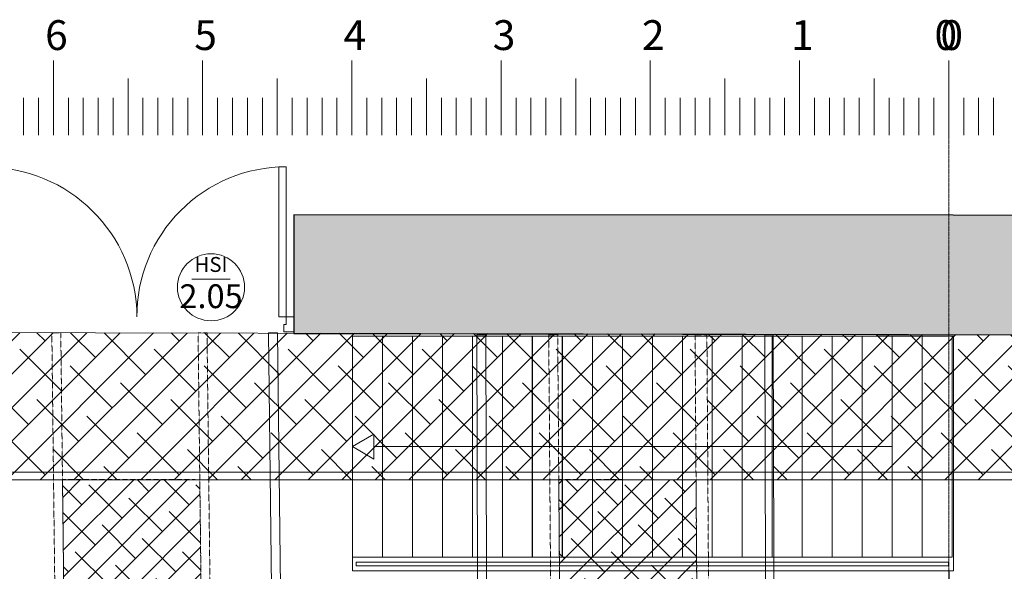
# Model space of a CAD drawing. Units: millimetres. Extents: x 37032 to 83537, y 20807 to 75149.
# Drawn here: x 59212 to 65810, y 44815 to 48516 of the extents above; entities that cross this region are included whole.
import ezdxf
from ezdxf.enums import TextEntityAlignment as Align

# ---------------------------------------------------------------- set-up
doc = ezdxf.new("R2010")
doc.units = ezdxf.units.MM
doc.linetypes.add('CACHE', pattern=[0.375, 0.25, -0.125])
doc.linetypes.add('TIRETPT', pattern=[1, 0.5, -0.25, 0, -0.25])
for name, color, linetype, lineweight in [('TnBA-AxeSalle', 210, 'TIRETPT', 5), ('TnBA-BarresEchelles', 251, 'Continuous', 5), ('TnBA-bâti', 7, 'Continuous', 25), ('TnBA-dégagements', 241, 'Continuous', 0), ('TnBA-passerelle', 150, 'Continuous', 20), ('TnBA-TxT + côtes', 144, 'Continuous', 0)]:
    doc.layers.add(name, color=color, linetype=linetype, lineweight=lineweight)
doc.styles.add('CAV', font='ARIALN.TTF')
doc.styles.add('TnBA', font='bahnschrift.ttf')

# ---------------------------------------------------------------- blocks, each defined once
blk = doc.blocks.new('TnBA-VITEZ-HS')
at = {"layer": 'TnBA-TxT + côtes', "lineweight": 5}
blk.add_line((-0.257, 0.11), (0.257, 0.11), dxfattribs=at)
at = {"layer": 'TnBA-TxT + côtes', "lineweight": 15}
blk.add_circle((0, 0), 0.45, dxfattribs=at)
at = {"layer": 'TnBA-TxT + côtes', "style": 'CAV'}
for tag, height, p in [('LOT', 0.2, (0, 0.28)), ('MUN', 0.34, (0, -0.12))]:
    blk.add_attdef(tag, text='', height=height, dxfattribs=at).set_placement(p, align=Align.MIDDLE_CENTER)
blk = doc.blocks.new('TnBA-VAUTHIER-PASSERELLES SALLE-PL')
at = {"linetype": 'ByBlock', "lineweight": -2, "transparency": 33554457}
h = blk.add_hatch(dxfattribs=at)
h.set_pattern_fill('ANSI38', color=0, scale=40, style=0)
h.paths.add_polyline_path([(60418.5, 45429.7), (59498.4, 45431), (59675.7, 30220.5), (60596.8, 30232.6)])
h.paths.add_polyline_path([(63744, 45429.1), (62824.2, 45430.3), (62939.2, 30303), (63852.4, 30340.4)])
at = {"color": 0, "linetype": 'CACHE', "lineweight": -2}
for points in [[(59675.7, 30220.5), (59615.7, 30219.8), (59427.1, 46414.7), (59487.1, 46415.4), (59675.7, 30220.5)], [(60596.8, 30232.6), (60656.8, 30233.4), (60467.1, 46414.4), (60407.2, 46413.7), (60596.8, 30232.6)], [(62757.1, 46401.6), (62817.1, 46401.8), (62939.2, 30303), (62879.2, 30303), (62757.1, 46401.6)], [(63817.1, 46401.6), (63737.4, 46401.6), (63852.4, 30340.4), (63922.2, 30340.4), (63817.1, 46401.6)], [(59498.4, 45431), (60418.5, 45429.7), (60596.8, 30232.6), (59675.7, 30220.5), (59498.4, 45431)], [(62824.2, 45430.3), (63744, 45429.1), (63852.4, 30340.4), (62939.2, 30303), (62824.2, 45430.3)]]:
    blk.add_lwpolyline(points, dxfattribs=at)
at = {"color": 0, "linetype": 'ByBlock', "lineweight": -2}
for points in [[(60878.6, 46414.7), (60938.6, 46414.7), (61129.7, 30281.9), (61069.7, 30281.2), (60878.6, 46414.7)], [(62275.7, 46401.6), (62335.7, 46401.7), (62379.5, 30283.8), (62319.5, 30281.5), (62275.7, 46401.6)], [(64205.8, 46401.6), (64261, 46401.6), (64309.4, 30358), (64249.4, 30357.8), (64205.8, 46401.6)]]:
    blk.add_lwpolyline(points, dxfattribs=at)
blk = doc.blocks.new('TnBA-VAUTHIER-BATI-PL')
at = {"layer": 'TnBA-bâti', "lineweight": 0, "transparency": 33554483}
blk.add_hatch(color=9, dxfattribs=at).paths.add_polyline_path([(66660, 46619.1), (70381.8, 46619.1), (70381.8, 46189.1), (70691.8, 46189.1), (70691.8, 46619.1), (74404.8, 46619.1), (74404.8, 46189.1), (74714.8, 46189.1), (74714.8, 46619.1), (78359.8, 46619.1), (78359.8, 46193.4), (78402.5, 46193.4), (78403, 46193.4), (78394.6, 39286.4), (78344.6, 39286.4), (78344.6, 39051.4), (78721.3, 39051.4), (78721.3, 47197), (61048.2, 47205.4), (61048.2, 46409.7), (66258, 46401.3), (66258, 43344.2), (66660, 43344.2), (66660, 43846.7), (66660, 44759.6)])
at = {"color": 0, "linetype": 'ByBlock', "lineweight": -2}
blk.add_line((65437.8, 44818.3), (65437.8, 31718.4), dxfattribs=at)
blk.add_lwpolyline([(78721.3, 47197), (61048.2, 47205.4), (61048.2, 46409.7), (66258, 46401.3)], dxfattribs=at)
blk = doc.blocks.new('TnBA-VAUTHIER-COURSIVE-PL')
at = {"linetype": 'ByBlock', "lineweight": -2, "transparency": 33554483}
h = blk.add_hatch(dxfattribs=at)
h.set_pattern_fill('ANSI38', color=0, scale=50)
h.paths.add_polyline_path([(44458, 45429.7), (66258, 45429.7), (66258, 46401.3), (44458, 46446.5)])
at = {"color": 0, "linetype": 'ByBlock', "lineweight": -2}
for points in [[(44458, 45429.7), (66258, 45429.7), (66258, 46401.3), (44458, 46446.5)], [(44301.6, 45429.7), (66258, 45429.7), (66258, 45480), (44301.6, 45480)]]:
    blk.add_lwpolyline(points, close=True, dxfattribs=at)
blk = doc.blocks.new('TnBA-VAUTHIER-ECHELLE METRIQUE')
at = {"color": 0, "linetype": 'ByBlock', "lineweight": -2}
for points in [[(59427.8, 55319.6), (59427.8, 55819.6)], [(60427.8, 55319.6), (60427.8, 55819.6)], [(61427.8, 55319.6), (61427.8, 55819.6)], [(62427.8, 55319.6), (62427.8, 55819.6)], [(63427.8, 55319.6), (63427.8, 55819.6)], [(64427.8, 55319.6), (64427.8, 55819.6)], [(65427.8, 55319.6), (65427.8, 55819.6)], [(59927.8, 55319.6), (59927.8, 55698.9)], [(60927.8, 55319.6), (60927.8, 55698.9)], [(61927.8, 55319.6), (61927.8, 55698.9)], [(62927.8, 55319.6), (62927.8, 55698.9)], [(63927.8, 55319.6), (63927.8, 55698.9)], [(64927.8, 55319.6), (64927.8, 55698.9)], [(59227.8, 55319.6), (59227.8, 55569.6)], [(59327.8, 55319.6), (59327.8, 55569.6)], [(59527.8, 55319.6), (59527.8, 55569.6)], [(59627.8, 55319.6), (59627.8, 55569.6)], [(59727.8, 55319.6), (59727.8, 55569.6)], [(59827.8, 55319.6), (59827.8, 55569.6)], [(60027.8, 55319.6), (60027.8, 55569.6)], [(60127.8, 55319.6), (60127.8, 55569.6)], [(60227.8, 55319.6), (60227.8, 55569.6)], [(60327.8, 55319.6), (60327.8, 55569.6)], [(60527.8, 55319.6), (60527.8, 55569.6)], [(60627.8, 55319.6), (60627.8, 55569.6)], [(60727.8, 55319.6), (60727.8, 55569.6)], [(60827.8, 55319.6), (60827.8, 55569.6)], [(61027.8, 55319.6), (61027.8, 55569.6)], [(61127.8, 55319.6), (61127.8, 55569.6)], [(61227.8, 55319.6), (61227.8, 55569.6)], [(61327.8, 55319.6), (61327.8, 55569.6)], [(61527.8, 55319.6), (61527.8, 55569.6)], [(61627.8, 55319.6), (61627.8, 55569.6)], [(61727.8, 55319.6), (61727.8, 55569.6)], [(61827.8, 55319.6), (61827.8, 55569.6)], [(62027.8, 55319.6), (62027.8, 55569.6)], [(62127.8, 55319.6), (62127.8, 55569.6)], [(62227.8, 55319.6), (62227.8, 55569.6)], [(62327.8, 55319.6), (62327.8, 55569.6)], [(62527.8, 55319.6), (62527.8, 55569.6)], [(62627.8, 55319.6), (62627.8, 55569.6)], [(62727.8, 55319.6), (62727.8, 55569.6)], [(62827.8, 55319.6), (62827.8, 55569.6)], [(63027.8, 55319.6), (63027.8, 55569.6)], [(63127.8, 55319.6), (63127.8, 55569.6)], [(63227.8, 55319.6), (63227.8, 55569.6)], [(63327.8, 55319.6), (63327.8, 55569.6)], [(63527.8, 55319.6), (63527.8, 55569.6)], [(63627.8, 55319.6), (63627.8, 55569.6)], [(63727.8, 55319.6), (63727.8, 55569.6)], [(63827.8, 55319.6), (63827.8, 55569.6)], [(64027.8, 55319.6), (64027.8, 55569.6)], [(64127.8, 55319.6), (64127.8, 55569.6)], [(64227.8, 55319.6), (64227.8, 55569.6)], [(64327.8, 55319.6), (64327.8, 55569.6)], [(64527.8, 55319.6), (64527.8, 55569.6)], [(64627.8, 55319.6), (64627.8, 55569.6)], [(64727.8, 55319.6), (64727.8, 55569.6)], [(64827.8, 55319.6), (64827.8, 55569.6)], [(65027.8, 55319.6), (65027.8, 55569.6)], [(65127.8, 55319.6), (65127.8, 55569.6)], [(65227.8, 55319.6), (65227.8, 55569.6)], [(65327.8, 55319.6), (65327.8, 55569.6)], [(65527.8, 55319.6), (65527.8, 55569.6)], [(65627.8, 55319.6), (65627.8, 55569.6)], [(65727.8, 55319.6), (65727.8, 55569.6)]]:
    blk.add_lwpolyline(points, dxfattribs=at)
at = {"color": 0, "linetype": 'ByBlock', "lineweight": -2, "char_height": 200, "style": 'TnBA'}
for s, insert, attachment_point in [('6', (59372, 56090.1), 1), ('5', (60372, 56090.1), 1), ('4', (61372, 56090.1), 1), ('3', (62372, 56090.1), 1), ('2', (63372, 56090.1), 1), ('1', (64372, 56090.1), 1), ('0', (65483.7, 56090.1), 3), ('0', (65372, 56090.1), 1)]:
    blk.add_mtext_dynamic_manual_height_columns(s, width=200, gutter_width=1, heights=[0], dxfattribs=dict(at, insert=insert, attachment_point=attachment_point))
blk = doc.blocks.new('TnBA-VAUTHIER-ISSUE DE SECOURS JARDIN 1')
at = {"color": 0, "linetype": 'ByBlock', "lineweight": -2, "ltscale": 1000}
for points in [[(58983.6, 46520.3), (58983.6, 47527), (59032.3, 47527), (59032.3, 46520.3)], [(60949.3, 46522), (60949.3, 47528.7), (60998, 47528.7), (60998, 46522)]]:
    blk.add_lwpolyline(points, close=True, dxfattribs=at)
at = {"color": 0, "linetype": 'ByBlock', "lineweight": -2, "ltscale": 1000, "flags": 128}
for points in [[(58983.6, 47527, -0.413095), (59997.3, 46522.1, 1.282266)], [(60998, 47528.7, 0.415961), (59997.3, 46522, -1.282266)]]:
    blk.add_lwpolyline(points, format="xyb", dxfattribs=at)
for points in [[(58933.4, 46520.3), (58983.6, 46520.3), (58983.6, 46470.1), (59000.4, 46470.1), (59000.4, 46419.8), (58933.4, 46419.8)], [(61048.2, 46522), (60998, 46522), (60998, 46471.8), (60981.2, 46471.8), (60981.2, 46421.5), (61048.2, 46421.5)]]:
    blk.add_lwpolyline(points, close=True, dxfattribs=at)
blk = doc.blocks.new('TnBA-VAUTHIER-ACCES PUBLIC-FACE-JAR')
at = {"color": 0, "linetype": 'ByBlock', "lineweight": -2}
for points in [[(61441.9, 46393), (65470.7, 46393), (65470.7, 44818.3), (61441.9, 44818.3)], [(61441.9, 46393), (61642.9, 46393), (61642.9, 44910.4), (61441.9, 44910.4)], [(61642.7, 46393), (61843.8, 46393), (61843.8, 44910.4), (61642.7, 44910.4)], [(61843.6, 46393), (62044.6, 46393), (62044.6, 44910.4), (61843.6, 44910.4)], [(62044.5, 46393), (62245.5, 46393), (62245.5, 44910.4), (62044.5, 44910.4)], [(62245.4, 46393), (62446.4, 46393), (62446.4, 44910.4), (62245.4, 44910.4)], [(62446.2, 46393), (62647.3, 46393), (62647.3, 44910.4), (62446.2, 44910.4)], [(62647.1, 46393), (62848.1, 46393), (62848.1, 44910.4), (62647.1, 44910.4)], [(62848.9, 46393), (63049.9, 46393), (63049.9, 44910.4), (62848.9, 44910.4)], [(63049.7, 46393), (63250.8, 46393), (63250.8, 44910.4), (63049.7, 44910.4)], [(63250.6, 46393), (63451.6, 46393), (63451.6, 44910.4), (63250.6, 44910.4)], [(63451.5, 46393), (63652.5, 46393), (63652.5, 44910.4), (63451.5, 44910.4)], [(63652.4, 46393), (63853.4, 46393), (63853.4, 44910.4), (63652.4, 44910.4)], [(63853.2, 46393), (64054.3, 46393), (64054.3, 44910.4), (63853.2, 44910.4)], [(64054.1, 46393), (64255.1, 46393), (64255.1, 44910.4), (64054.1, 44910.4)], [(64255, 46393), (64456, 46393), (64456, 44910.4), (64255, 44910.4)], [(64455.9, 46393), (64656.9, 46393), (64656.9, 44910.4), (64455.9, 44910.4)], [(64656.7, 46393), (64857.8, 46393), (64857.8, 44910.4), (64656.7, 44910.4)], [(64857.6, 46393), (65058.6, 46393), (65058.6, 44910.4), (64857.6, 44910.4)], [(65058.5, 46393), (65259.5, 46393), (65259.5, 44910.4), (65058.5, 44910.4)], [(65259.4, 46393), (65460.4, 46393), (65460.4, 44910.4), (65259.4, 44910.4)], [(61467, 44876.9), (65437.2, 44876.9), (65437.2, 44851.8), (61467, 44851.8)]]:
    blk.add_lwpolyline(points, close=True, dxfattribs=at)
at = {"color": 0, "linetype": 'ByBlock', "lineweight": -2, "flags": 128}
blk.add_lwpolyline([(61584.3, 45735.5), (61584.3, 45567.9), (61441.9, 45651.7)], close=True, dxfattribs=at)
blk.add_lwpolyline([(61584.3, 45651.7), (65060.2, 45651.7)], dxfattribs=at)

msp = doc.modelspace()

# ---------------------------------------------------------------- linework, layer by layer
at = {"layer": 'TnBA-AxeSalle', "ltscale": 5}
msp.add_line((65437.8, 28345.5), (65437.8, 47741.7), dxfattribs=at)
at = {"layer": 'TnBA-bâti', "lineweight": 0}
msp.add_line((65437.8, 46403), (65437.8, 46393), dxfattribs=at)

# ---------------------------------------------------------------- block references
at = {"layer": 'TnBA-BarresEchelles'}
msp.add_blockref('TnBA-VAUTHIER-ECHELLE METRIQUE', (10, -7577.9), dxfattribs=at)
at = {"layer": 'TnBA-bâti'}
msp.add_blockref('TnBA-VAUTHIER-BATI-PL', (0, 0), dxfattribs=at)
at = {"layer": 'TnBA-dégagements'}
for name in ['TnBA-VAUTHIER-ISSUE DE SECOURS JARDIN 1', 'TnBA-VAUTHIER-ACCES PUBLIC-FACE-JAR']:
    msp.add_blockref(name, (0, 0), dxfattribs=at)
at = {"layer": 'TnBA-passerelle'}
for name in ['TnBA-VAUTHIER-COURSIVE-PL', 'TnBA-VAUTHIER-PASSERELLES SALLE-PL']:
    msp.add_blockref(name, (0, 0), dxfattribs=at)
at = {"layer": 'TnBA-TxT + côtes'}
ref = msp.add_blockref('TnBA-VITEZ-HS', (60493.9, 46720.5), dxfattribs=dict(at, xscale=500, yscale=500, zscale=500))
ref.add_attrib('LOT', 'HSI', dxfattribs={"height": 100, "style": 'TnBA'}).set_placement((60493.9, 46860.5), align=Align.MIDDLE)
ref.add_attrib('MUN', '2.05', dxfattribs={"layer": '0', "height": 160, "style": 'TnBA'}).set_placement((60493.9, 46660.5), align=Align.MIDDLE_CENTER)

doc.saveas('drawing.dxf')
